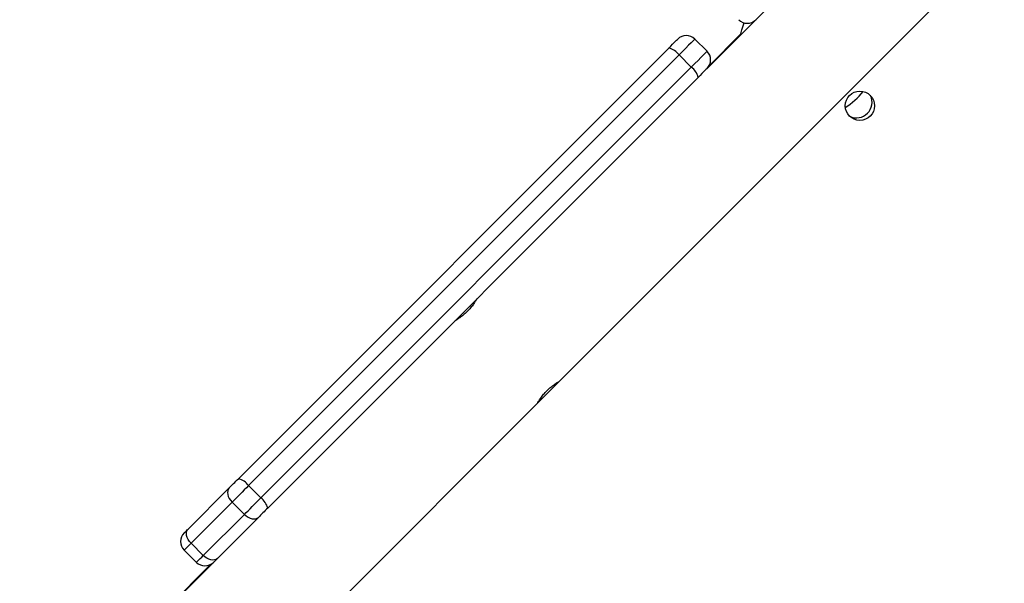
# Model space of a CAD drawing. Units: millimetres. Extents: x -4534 to 4839, y -3372 to 5680.
# Drawn here: x -2012 to -1727, y 2788 to 2951 of the extents above; entities that cross this region are included whole.
import ezdxf

# ---------------------------------------------------------------- set-up
doc = ezdxf.new("R2010")
doc.units = ezdxf.units.MM
doc.layers.add('Toestel 2D', color=7, linetype='Continuous', lineweight=20)

# ---------------------------------------------------------------- blocks, each defined once
blk = doc.blocks.new('1')
at = {"color": 7, "linetype": 'Continuous', "lineweight": 25}
for p, q in [((-1211.269, -43.103), (-1198.403, -30.237)), ((-1204.38, -31.449), (-1206.994, -34.062)), ((-1206.994, -33.567), (-1207.347, -33.214)), ((-1206.023, -33.075), (-1206.938, -33.99)), ((-1220.541, -45.912), (-1208.099, -33.471)), ((-1207.804, -33.671), (-1220.246, -46.112)), ((-1207.804, -33.671), (-1207.451, -34.024)), ((-1219.892, -46.466), (-1207.451, -34.024)), ((-1207.251, -34.319), (-1219.692, -46.761)), ((-1211.898, -43.732), (-1211.274, -43.109)), ((-1222.095, -53.929), (-1211.899, -43.733)), ((-1221.996, -47.367), (-1220.808, -46.18)), ((-1220.246, -46.112), (-1219.892, -46.466)), ((-1220.721, -46.587), (-1221.908, -47.775)), ((-1220.721, -46.587), (-1220.367, -46.941)), ((-1221.555, -48.129), (-1220.367, -46.941)), ((-1219.959, -47.028), (-1221.147, -48.216)), ((-1221.908, -47.775), (-1221.555, -48.129)), ((-1222.108, -47.974), (-1221.754, -48.328)), ((-1221.259, -48.328), (-1226.861, -53.929)), ((-1221.332, -48.384), (-1226.861, -53.912))]:
    blk.add_line(p, q, dxfattribs=at)
at = {"color": 7, "linetype": 'Continuous', "lineweight": 25, "flags": 128}
for points in [[(-1206.028, -33.097), (-1205.99, -32.944), (-1205.92, -32.744)], [(-1208.099, -33.471), (-1208.042, -33.414), (-1207.99, -33.361), (-1207.943, -33.315), (-1207.904, -33.275), (-1207.873, -33.245), (-1207.853, -33.224), (-1207.843, -33.215), (-1207.842, -33.214)], [(-1206.994, -34.062), (-1206.995, -34.063), (-1207.004, -34.073), (-1207.025, -34.093), (-1207.055, -34.124), (-1207.094, -34.163), (-1207.141, -34.21), (-1207.194, -34.263), (-1207.251, -34.319)], [(-1220.808, -46.18), (-1220.779, -46.151), (-1220.749, -46.12), (-1220.716, -46.088), (-1220.682, -46.054), (-1220.647, -46.019), (-1220.612, -45.983), (-1220.576, -45.948), (-1220.541, -45.912)], [(-1220.808, -46.18), (-1220.834, -46.216), (-1220.85, -46.26), (-1220.855, -46.31), (-1220.849, -46.365), (-1220.831, -46.423), (-1220.803, -46.48), (-1220.766, -46.536), (-1220.721, -46.587)], [(-1220.246, -46.112), (-1220.308, -46.175), (-1220.372, -46.238), (-1220.435, -46.302), (-1220.497, -46.364), (-1220.558, -46.424), (-1220.615, -46.482), (-1220.67, -46.537), (-1220.721, -46.587)], [(-1220.367, -46.941), (-1220.316, -46.89), (-1220.262, -46.836), (-1220.204, -46.778), (-1220.144, -46.717), (-1220.081, -46.655), (-1220.018, -46.592), (-1219.955, -46.529), (-1219.892, -46.466)], [(-1220.367, -46.941), (-1220.316, -46.986), (-1220.26, -47.023), (-1220.203, -47.051), (-1220.145, -47.069), (-1220.09, -47.075), (-1220.04, -47.071), (-1219.995, -47.055), (-1219.959, -47.028)], [(-1219.692, -46.761), (-1219.727, -46.796), (-1219.763, -46.832), (-1219.799, -46.867), (-1219.834, -46.902), (-1219.868, -46.936), (-1219.9, -46.969), (-1219.931, -47), (-1219.959, -47.028)], [(-1222.108, -47.479), (-1222.107, -47.478), (-1222.102, -47.474), (-1222.093, -47.465), (-1222.08, -47.452), (-1222.064, -47.436), (-1222.044, -47.416), (-1222.021, -47.393), (-1221.996, -47.367)], [(-1221.908, -47.775), (-1221.954, -47.724), (-1221.991, -47.668), (-1222.019, -47.61), (-1222.036, -47.553), (-1222.043, -47.498), (-1222.038, -47.447), (-1222.022, -47.403), (-1221.996, -47.367)], [(-1221.147, -48.216), (-1221.183, -48.242), (-1221.227, -48.258), (-1221.278, -48.263), (-1221.333, -48.257), (-1221.39, -48.239), (-1221.448, -48.211), (-1221.503, -48.174), (-1221.555, -48.129)], [(-1221.147, -48.216), (-1221.173, -48.242), (-1221.196, -48.265), (-1221.216, -48.284), (-1221.232, -48.301), (-1221.245, -48.313), (-1221.253, -48.322), (-1221.258, -48.327), (-1221.259, -48.328)]]:
    blk.add_lwpolyline(points, dxfattribs=at)
at = {"color": 8, "linetype": 'Continuous', "lineweight": 25, "flags": 128}
for points in [[(-1207.347, -33.214), (-1207.349, -33.215), (-1207.366, -33.233), (-1207.402, -33.269), (-1207.456, -33.323), (-1207.526, -33.393), (-1207.609, -33.476), (-1207.703, -33.57), (-1207.804, -33.671)], [(-1207.451, -34.024), (-1207.35, -33.923), (-1207.256, -33.83), (-1207.173, -33.746), (-1207.103, -33.676), (-1207.049, -33.623), (-1207.012, -33.586), (-1206.995, -33.569), (-1206.994, -33.567)], [(-1221.908, -47.775), (-1221.954, -47.821), (-1221.995, -47.862), (-1222.03, -47.897), (-1222.059, -47.926), (-1222.082, -47.948), (-1222.097, -47.964), (-1222.106, -47.973), (-1222.108, -47.974)], [(-1221.754, -48.328), (-1221.752, -48.326), (-1221.744, -48.317), (-1221.728, -48.302), (-1221.706, -48.279), (-1221.677, -48.25), (-1221.642, -48.215), (-1221.601, -48.175), (-1221.555, -48.129)]]:
    blk.add_lwpolyline(points, dxfattribs=at)
at = {"color": 7, "linetype": 'Continuous', "lineweight": 25}
blk.add_circle((-1202.576, -35.139), 0.425, dxfattribs=at)
for centre, radius, start, end in [((-1205.832, -32.406), 0.35, 225, 315), ((-1205.832, -32.406), 0.35, 224.9897, 314.9892), ((-1207.595, -33.461), 0.35, 45, 135), ((-1208.221, -33.968), 0.512, 35.5288, 76.2621), ((-1207.241, -33.815), 0.35, 315, 45), ((-1207.748, -34.441), 0.512, 13.738, 54.4727), ((-1204.07, -33.505), 2, 302.4101, 322.4173), ((-1202.676, -35.039), 0.45, 244.2298, 25.8131), ((-1220.662, -46.41), 0.512, 35.5301, 76.2608), ((-1220.19, -46.882), 0.512, 13.74, 54.4674), ((-1221.86, -47.727), 0.35, 135, 225), ((-1221.507, -48.08), 0.35, 225, 315)]:
    blk.add_arc(centre, radius, start, end, dxfattribs=at)
for points, knots in [([(-1213.652, -40.723), (-1213.651, -40.722), (-1213.648, -40.716), (-1213.668, -40.75), (-1213.712, -40.82), (-1213.783, -40.922), (-1213.877, -41.034), (-1213.986, -41.141), (-1214.095, -41.23), (-1214.193, -41.299), (-1214.261, -41.34), (-1214.291, -41.358), (-1214.284, -41.354), (-1214.283, -41.353)], [0, 0, 0, 0, 0.031543, 0.135052, 0.239625, 0.347404, 0.45581, 0.560966, 0.664116, 0.76957, 0.878057, 0.985693, 1, 1, 1, 1]), ([(-1211.9, -43.732), (-1211.9, -43.733), (-1211.901, -43.735), (-1211.875, -43.69), (-1211.824, -43.61), (-1211.745, -43.503), (-1211.646, -43.391), (-1211.536, -43.288), (-1211.428, -43.204), (-1211.337, -43.143), (-1211.276, -43.107), (-1211.272, -43.104), (-1211.269, -43.103)], [0, 0, 0, 0, 0.060233, 0.163687, 0.269183, 0.377647, 0.485459, 0.589735, 0.693212, 0.799733, 0.908521, 1, 1, 1, 1])]:
    blk.add_open_spline(points, degree=3, knots=knots, dxfattribs=at)
blk = doc.blocks.new('VPL-03-WD1451')
at = {"layer": 'Toestel 2D', "xscale": 10, "yscale": 10, "zscale": 10}
blk.add_blockref('1', (10256.84, 3277.77), dxfattribs=at)
blk = doc.blocks.new('VPL-18-RC1451')
blk.add_blockref('VPL-03-WD1451', (0, 0))

msp = doc.modelspace()

# ---------------------------------------------------------------- block references
msp.add_blockref('VPL-18-RC1451', (0, 0))

doc.saveas('drawing.dxf')
